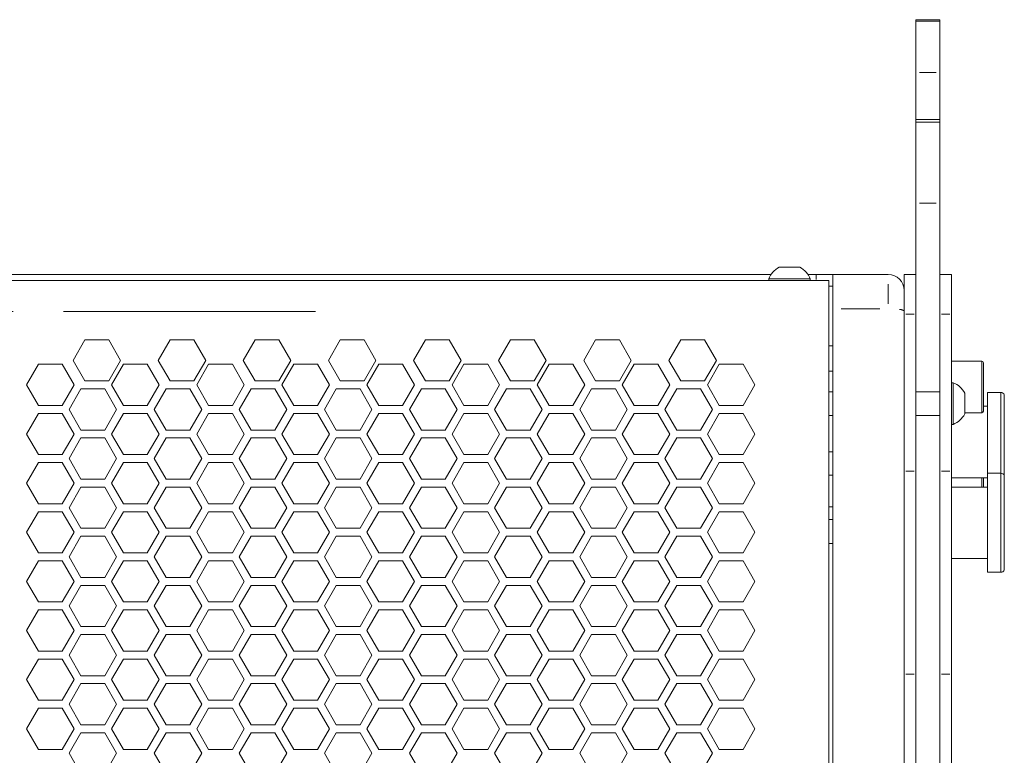
# Model space of a CAD drawing. Units: millimetres. Extents: x 11 to 403, y 11 to 287.
# Drawn here: x 100 to 125, y 178 to 196 of the extents above; entities that cross this region are included whole.
import ezdxf

# ---------------------------------------------------------------- set-up
doc = ezdxf.new("R2010")
doc.units = ezdxf.units.MM
doc.linetypes.add('PHANTOM', pattern=[12.7, 6.35, -1.27, 1.27, -1.27, 1.27, -1.27])

msp = doc.modelspace()

# ---------------------------------------------------------------- linework, layer by layer
at = {"color": 7, "linetype": 'Continuous', "lineweight": 15}
for p, q in [((122.90766, 196.45685), (122.30766, 196.45685)), ((122.30766, 196.45685), (122.30766, 196.42109)), ((122.30766, 196.42109), (122.90766, 196.42109)), ((122.30766, 196.42109), (122.30766, 195.12461)), ((122.90766, 196.45685), (122.90766, 196.42109)), ((122.90766, 196.42109), (122.90766, 195.12461)), ((122.30766, 195.12461), (122.30766, 193.93777)), ((122.90766, 195.12461), (122.90766, 193.93777)), ((122.30766, 193.93777), (122.90766, 193.93777)), ((122.30766, 193.93777), (122.30766, 193.87515)), ((122.90766, 193.93777), (122.90766, 193.87515)), ((122.90766, 193.87515), (122.30766, 193.87515)), ((122.30766, 193.87515), (122.30766, 191.82949)), ((122.90766, 193.87515), (122.90766, 191.82949)), ((122.30766, 191.82949), (122.30766, 190.03027)), ((122.90766, 191.82949), (122.90766, 190.03027)), ((118.85614, 190.21027), (119.11864, 190.21027)), ((119.11864, 190.21027), (119.38114, 190.21027)), ((118.65334, 190.03027), (98.57285, 190.03027)), ((119.78844, 190.03027), (119.58393, 190.03027)), ((120.20766, 190.03027), (119.78844, 190.03027)), ((121.60766, 190.03027), (120.20766, 190.03027)), ((120.20766, 190.03027), (120.20766, 189.16075)), ((122.00766, 190.03027), (122.30766, 190.03027)), ((122.00766, 190.03027), (122.00766, 189.63027)), ((122.30766, 190.03027), (122.30766, 189.03027)), ((122.90766, 190.03027), (123.20766, 190.03027)), ((122.90766, 190.03027), (122.90766, 189.03027)), ((123.20766, 190.03027), (123.20766, 189.03027)), ((120.10766, 189.88027), (33.80766, 189.88027)), ((118.59363, 189.91827), (118.59363, 189.88027)), ((118.59363, 189.91827), (119.11864, 189.91827)), ((119.11864, 189.91827), (119.64364, 189.91827)), ((119.64364, 189.88027), (119.64364, 189.91827)), ((120.10766, 189.88027), (120.10766, 189.0977)), ((120.10766, 189.73027), (120.20766, 189.73027)), ((122.00766, 189.63027), (122.00766, 189.10856)), ((120.10766, 189.0977), (120.10766, 130.86284)), ((120.20766, 189.16075), (120.20766, 130.89979)), ((122.00766, 189.10856), (122.00766, 130.95198)), ((122.30766, 189.03027), (122.30766, 185.06436)), ((122.90766, 189.03027), (122.90766, 185.06436)), ((123.20766, 189.03027), (123.20766, 185.06436)), ((101.04996, 187.86296), (101.34996, 188.38257)), ((101.34996, 188.38257), (101.94996, 188.38257)), ((101.94996, 188.38257), (102.24996, 187.86296)), ((103.19638, 187.86296), (103.49637, 188.38257)), ((103.49637, 188.38257), (104.09638, 188.38257)), ((104.09638, 188.38257), (104.39637, 187.86296)), ((105.34279, 187.86296), (105.64279, 188.38257)), ((105.64279, 188.38257), (106.24278, 188.38257)), ((106.24278, 188.38257), (106.54279, 187.86296)), ((107.48919, 187.86296), (107.7892, 188.38257)), ((107.7892, 188.38257), (108.38919, 188.38257)), ((108.38919, 188.38257), (108.6892, 187.86296)), ((109.63561, 187.86296), (109.9356, 188.38257)), ((109.9356, 188.38257), (110.53561, 188.38257)), ((110.53561, 188.38257), (110.8356, 187.86296)), ((111.78202, 187.86296), (112.08202, 188.38257)), ((112.08202, 188.38257), (112.68202, 188.38257)), ((112.68202, 188.38257), (112.98202, 187.86296)), ((113.92843, 187.86296), (114.22843, 188.38257)), ((114.22843, 188.38257), (114.82842, 188.38257)), ((114.82842, 188.38257), (115.12843, 187.86296)), ((116.07484, 187.86296), (116.37484, 188.38257)), ((116.37484, 188.38257), (116.97484, 188.38257)), ((116.97484, 188.38257), (117.27483, 187.86296)), ((120.20766, 188.23027), (120.10766, 188.23027)), ((99.87676, 187.24334), (100.17676, 187.76296)), ((100.17676, 187.76296), (100.77676, 187.76296)), ((100.77676, 187.76296), (101.07676, 187.24334)), ((101.34996, 187.34334), (101.04996, 187.86296)), ((102.24996, 187.86296), (101.94996, 187.34334)), ((102.02317, 187.24334), (102.32317, 187.76296)), ((102.32317, 187.76296), (102.92317, 187.76296)), ((102.92317, 187.76296), (103.22317, 187.24334)), ((103.49637, 187.34334), (103.19638, 187.86296)), ((104.39637, 187.86296), (104.09638, 187.34334)), ((104.16958, 187.24334), (104.46958, 187.76296)), ((104.46958, 187.76296), (105.06958, 187.76296)), ((105.06958, 187.76296), (105.36958, 187.24334)), ((105.64279, 187.34334), (105.34279, 187.86296)), ((106.54279, 187.86296), (106.24278, 187.34334)), ((106.31599, 187.24334), (106.61599, 187.76296)), ((106.61599, 187.76296), (107.21599, 187.76296)), ((107.21599, 187.76296), (107.51599, 187.24334)), ((107.7892, 187.34334), (107.48919, 187.86296)), ((108.6892, 187.86296), (108.38919, 187.34334)), ((108.4624, 187.24334), (108.7624, 187.76296)), ((108.7624, 187.76296), (109.3624, 187.76296)), ((109.3624, 187.76296), (109.6624, 187.24334)), ((109.9356, 187.34334), (109.63561, 187.86296)), ((110.8356, 187.86296), (110.53561, 187.34334)), ((110.60881, 187.24334), (110.90881, 187.76296)), ((110.90881, 187.76296), (111.50881, 187.76296)), ((111.50881, 187.76296), (111.80881, 187.24334)), ((112.08202, 187.34334), (111.78202, 187.86296)), ((112.98202, 187.86296), (112.68202, 187.34334)), ((112.75522, 187.24334), (113.05522, 187.76296)), ((113.05522, 187.76296), (113.65522, 187.76296)), ((113.65522, 187.76296), (113.95522, 187.24334)), ((114.22843, 187.34334), (113.92843, 187.86296)), ((115.12843, 187.86296), (114.82842, 187.34334)), ((114.90163, 187.24334), (115.20163, 187.76296)), ((115.20163, 187.76296), (115.80163, 187.76296)), ((115.80163, 187.76296), (116.10163, 187.24334)), ((116.37484, 187.34334), (116.07484, 187.86296)), ((117.27483, 187.86296), (116.97484, 187.34334)), ((117.04804, 187.24334), (117.34804, 187.76296)), ((117.34804, 187.76296), (117.94804, 187.76296)), ((117.94804, 187.76296), (118.24804, 187.24334)), ((123.96766, 187.84151), (123.20766, 187.84151)), ((124.00766, 187.80151), (124.00766, 186.58151)), ((120.20766, 187.59151), (120.10766, 187.59151)), ((100.17676, 186.72373), (99.87676, 187.24334)), ((101.07676, 187.24334), (100.77676, 186.72373)), ((101.94996, 187.34334), (101.34996, 187.34334)), ((102.32317, 186.72373), (102.02317, 187.24334)), ((103.22317, 187.24334), (102.92317, 186.72373)), ((104.09638, 187.34334), (103.49637, 187.34334)), ((104.46958, 186.72373), (104.16958, 187.24334)), ((105.36958, 187.24334), (105.06958, 186.72373)), ((106.24278, 187.34334), (105.64279, 187.34334)), ((106.61599, 186.72373), (106.31599, 187.24334)), ((107.51599, 187.24334), (107.21599, 186.72373)), ((108.38919, 187.34334), (107.7892, 187.34334)), ((108.7624, 186.72373), (108.4624, 187.24334)), ((109.6624, 187.24334), (109.3624, 186.72373)), ((110.53561, 187.34334), (109.9356, 187.34334)), ((110.90881, 186.72373), (110.60881, 187.24334)), ((111.80881, 187.24334), (111.50881, 186.72373)), ((112.68202, 187.34334), (112.08202, 187.34334)), ((113.05522, 186.72373), (112.75522, 187.24334)), ((113.95522, 187.24334), (113.65522, 186.72373)), ((114.82842, 187.34334), (114.22843, 187.34334)), ((115.20163, 186.72373), (114.90163, 187.24334)), ((116.10163, 187.24334), (115.80163, 186.72373)), ((116.97484, 187.34334), (116.37484, 187.34334)), ((117.34804, 186.72373), (117.04804, 187.24334)), ((118.24804, 187.24334), (117.94804, 186.72373)), ((123.24566, 187.2977), (123.20766, 187.2977)), ((123.24566, 187.2977), (123.24566, 186.2477)), ((100.94997, 186.62372), (101.24996, 187.14334)), ((101.24996, 187.14334), (101.84997, 187.14334)), ((101.84997, 187.14334), (102.14997, 186.62372)), ((103.09637, 186.62372), (103.39638, 187.14334)), ((103.39638, 187.14334), (103.99637, 187.14334)), ((103.99637, 187.14334), (104.29638, 186.62372)), ((105.24278, 186.62372), (105.54278, 187.14334)), ((105.54278, 187.14334), (106.14278, 187.14334)), ((106.14278, 187.14334), (106.44278, 186.62372)), ((107.3892, 186.62372), (107.68919, 187.14334)), ((107.68919, 187.14334), (108.2892, 187.14334)), ((108.2892, 187.14334), (108.58919, 186.62372)), ((109.53561, 186.62372), (109.83561, 187.14334)), ((109.83561, 187.14334), (110.43561, 187.14334)), ((110.43561, 187.14334), (110.73561, 186.62372)), ((111.68201, 186.62372), (111.98202, 187.14334)), ((111.98202, 187.14334), (112.58201, 187.14334)), ((112.58201, 187.14334), (112.88202, 186.62372)), ((113.82843, 186.62372), (114.12842, 187.14334)), ((114.12842, 187.14334), (114.72843, 187.14334)), ((114.72843, 187.14334), (115.02842, 186.62372)), ((115.97484, 186.62372), (116.27484, 187.14334)), ((116.27484, 187.14334), (116.87484, 187.14334)), ((116.87484, 187.14334), (117.17484, 186.62372)), ((120.20766, 187.0727), (120.10766, 187.0727)), ((122.90766, 187.0727), (122.30766, 187.0727)), ((123.53766, 187.0352), (123.53766, 186.5102)), ((124.44558, 187.05297), (124.10766, 187.05297)), ((124.10766, 185.01579), (124.10766, 187.05297)), ((99.87676, 186.00411), (100.17676, 186.52373)), ((100.77676, 186.72373), (100.17676, 186.72373)), ((100.17676, 186.52373), (100.77676, 186.52373)), ((100.77676, 186.52373), (101.07676, 186.00411)), ((101.24996, 186.10411), (100.94997, 186.62372)), ((102.14997, 186.62372), (101.84997, 186.10411)), ((102.02317, 186.00411), (102.32317, 186.52373)), ((102.92317, 186.72373), (102.32317, 186.72373)), ((102.32317, 186.52373), (102.92317, 186.52373)), ((102.92317, 186.52373), (103.22317, 186.00411)), ((103.39638, 186.10411), (103.09637, 186.62372)), ((104.29638, 186.62372), (103.99637, 186.10411)), ((104.16958, 186.00411), (104.46958, 186.52373)), ((105.06958, 186.72373), (104.46958, 186.72373)), ((104.46958, 186.52373), (105.06958, 186.52373)), ((105.06958, 186.52373), (105.36958, 186.00411)), ((105.54278, 186.10411), (105.24278, 186.62372)), ((106.44278, 186.62372), (106.14278, 186.10411)), ((106.31599, 186.00411), (106.61599, 186.52373)), ((107.21599, 186.72373), (106.61599, 186.72373)), ((106.61599, 186.52373), (107.21599, 186.52373)), ((107.21599, 186.52373), (107.51599, 186.00411)), ((107.68919, 186.10411), (107.3892, 186.62372)), ((108.58919, 186.62372), (108.2892, 186.10411)), ((108.4624, 186.00411), (108.7624, 186.52373)), ((109.3624, 186.72373), (108.7624, 186.72373)), ((108.7624, 186.52373), (109.3624, 186.52373)), ((109.3624, 186.52373), (109.6624, 186.00411)), ((109.83561, 186.10411), (109.53561, 186.62372)), ((110.73561, 186.62372), (110.43561, 186.10411)), ((110.60881, 186.00411), (110.90881, 186.52373)), ((111.50881, 186.72373), (110.90881, 186.72373)), ((110.90881, 186.52373), (111.50881, 186.52373)), ((111.50881, 186.52373), (111.80881, 186.00411)), ((111.98202, 186.10411), (111.68201, 186.62372)), ((112.88202, 186.62372), (112.58201, 186.10411)), ((112.75522, 186.00411), (113.05522, 186.52373)), ((113.65522, 186.72373), (113.05522, 186.72373)), ((113.05522, 186.52373), (113.65522, 186.52373)), ((113.65522, 186.52373), (113.95522, 186.00411)), ((114.12842, 186.10411), (113.82843, 186.62372)), ((115.02842, 186.62372), (114.72843, 186.10411)), ((114.90163, 186.00411), (115.20163, 186.52373)), ((115.80163, 186.72373), (115.20163, 186.72373)), ((115.20163, 186.52373), (115.80163, 186.52373)), ((115.80163, 186.52373), (116.10163, 186.00411)), ((116.27484, 186.10411), (115.97484, 186.62372)), ((117.17484, 186.62372), (116.87484, 186.10411)), ((117.04804, 186.00411), (117.34804, 186.52373)), ((117.94804, 186.72373), (117.34804, 186.72373)), ((117.34804, 186.52373), (117.94804, 186.52373)), ((117.94804, 186.52373), (118.24804, 186.00411)), ((123.53766, 186.54151), (123.96766, 186.54151)), ((124.10766, 186.70297), (124.00766, 186.70297)), ((120.10766, 186.4727), (120.20766, 186.4727)), ((122.30766, 186.4727), (122.90766, 186.4727)), ((123.20766, 186.2477), (123.24566, 186.2477)), ((100.17676, 185.48449), (99.87676, 186.00411)), ((101.07676, 186.00411), (100.77676, 185.48449)), ((101.84997, 186.10411), (101.24996, 186.10411)), ((102.32317, 185.48449), (102.02317, 186.00411)), ((103.22317, 186.00411), (102.92317, 185.48449)), ((103.99637, 186.10411), (103.39638, 186.10411)), ((104.46958, 185.48449), (104.16958, 186.00411)), ((105.36958, 186.00411), (105.06958, 185.48449)), ((106.14278, 186.10411), (105.54278, 186.10411)), ((106.61599, 185.48449), (106.31599, 186.00411)), ((107.51599, 186.00411), (107.21599, 185.48449)), ((108.2892, 186.10411), (107.68919, 186.10411)), ((108.7624, 185.48449), (108.4624, 186.00411)), ((109.6624, 186.00411), (109.3624, 185.48449)), ((110.43561, 186.10411), (109.83561, 186.10411)), ((110.90881, 185.48449), (110.60881, 186.00411)), ((111.80881, 186.00411), (111.50881, 185.48449)), ((112.58201, 186.10411), (111.98202, 186.10411)), ((113.05522, 185.48449), (112.75522, 186.00411)), ((113.95522, 186.00411), (113.65522, 185.48449)), ((114.72843, 186.10411), (114.12842, 186.10411)), ((115.20163, 185.48449), (114.90163, 186.00411)), ((116.10163, 186.00411), (115.80163, 185.48449)), ((116.87484, 186.10411), (116.27484, 186.10411)), ((117.34804, 185.48449), (117.04804, 186.00411)), ((118.24804, 186.00411), (117.94804, 185.48449)), ((100.94997, 185.3845), (101.24996, 185.90411)), ((101.24996, 185.90411), (101.84997, 185.90411)), ((101.84997, 185.90411), (102.14997, 185.3845)), ((103.09637, 185.3845), (103.39638, 185.90411)), ((103.39638, 185.90411), (103.99637, 185.90411)), ((103.99637, 185.90411), (104.29638, 185.3845)), ((105.24278, 185.3845), (105.54278, 185.90411)), ((105.54278, 185.90411), (106.14278, 185.90411)), ((106.14278, 185.90411), (106.44278, 185.3845)), ((107.3892, 185.3845), (107.68919, 185.90411)), ((107.68919, 185.90411), (108.2892, 185.90411)), ((108.2892, 185.90411), (108.58919, 185.3845)), ((109.53561, 185.3845), (109.83561, 185.90411)), ((109.83561, 185.90411), (110.43561, 185.90411)), ((110.43561, 185.90411), (110.73561, 185.3845)), ((111.68201, 185.3845), (111.98202, 185.90411)), ((111.98202, 185.90411), (112.58201, 185.90411)), ((112.58201, 185.90411), (112.88202, 185.3845)), ((113.82843, 185.3845), (114.12842, 185.90411)), ((114.12842, 185.90411), (114.72843, 185.90411)), ((114.72843, 185.90411), (115.02842, 185.3845)), ((115.97484, 185.3845), (116.27484, 185.90411)), ((116.27484, 185.90411), (116.87484, 185.90411)), ((116.87484, 185.90411), (117.17484, 185.3845)), ((120.20766, 185.55182), (120.10766, 185.55182)), ((99.87676, 184.76488), (100.17676, 185.28449)), ((100.77676, 185.48449), (100.17676, 185.48449)), ((100.17676, 185.28449), (100.77676, 185.28449)), ((100.77676, 185.28449), (101.07676, 184.76488)), ((101.24996, 184.86488), (100.94997, 185.3845)), ((102.14997, 185.3845), (101.84997, 184.86488)), ((102.02317, 184.76488), (102.32317, 185.28449)), ((102.92317, 185.48449), (102.32317, 185.48449)), ((102.32317, 185.28449), (102.92317, 185.28449)), ((102.92317, 185.28449), (103.22317, 184.76488)), ((103.39638, 184.86488), (103.09637, 185.3845)), ((104.29638, 185.3845), (103.99637, 184.86488)), ((104.16958, 184.76488), (104.46958, 185.28449)), ((105.06958, 185.48449), (104.46958, 185.48449)), ((104.46958, 185.28449), (105.06958, 185.28449)), ((105.06958, 185.28449), (105.36958, 184.76488)), ((105.54278, 184.86488), (105.24278, 185.3845)), ((106.44278, 185.3845), (106.14278, 184.86488)), ((106.31599, 184.76488), (106.61599, 185.28449)), ((107.21599, 185.48449), (106.61599, 185.48449)), ((106.61599, 185.28449), (107.21599, 185.28449)), ((107.21599, 185.28449), (107.51599, 184.76488)), ((107.68919, 184.86488), (107.3892, 185.3845)), ((108.58919, 185.3845), (108.2892, 184.86488)), ((108.4624, 184.76488), (108.7624, 185.28449)), ((109.3624, 185.48449), (108.7624, 185.48449)), ((108.7624, 185.28449), (109.3624, 185.28449)), ((109.3624, 185.28449), (109.6624, 184.76488)), ((109.83561, 184.86488), (109.53561, 185.3845)), ((110.73561, 185.3845), (110.43561, 184.86488)), ((110.60881, 184.76488), (110.90881, 185.28449)), ((111.50881, 185.48449), (110.90881, 185.48449)), ((110.90881, 185.28449), (111.50881, 185.28449)), ((111.50881, 185.28449), (111.80881, 184.76488)), ((111.98202, 184.86488), (111.68201, 185.3845)), ((112.88202, 185.3845), (112.58201, 184.86488)), ((112.75522, 184.76488), (113.05522, 185.28449)), ((113.65522, 185.48449), (113.05522, 185.48449)), ((113.05522, 185.28449), (113.65522, 185.28449)), ((113.65522, 185.28449), (113.95522, 184.76488)), ((114.12842, 184.86488), (113.82843, 185.3845)), ((115.02842, 185.3845), (114.72843, 184.86488)), ((114.90163, 184.76488), (115.20163, 185.28449)), ((115.80163, 185.48449), (115.20163, 185.48449)), ((115.20163, 185.28449), (115.80163, 185.28449)), ((115.80163, 185.28449), (116.10163, 184.76488)), ((116.27484, 184.86488), (115.97484, 185.3845)), ((117.17484, 185.3845), (116.87484, 184.86488)), ((117.04804, 184.76488), (117.34804, 185.28449)), ((117.94804, 185.48449), (117.34804, 185.48449)), ((117.34804, 185.28449), (117.94804, 185.28449)), ((117.94804, 185.28449), (118.24804, 184.76488)), ((122.30766, 185.06436), (122.30766, 179.94281)), ((122.90766, 185.06436), (122.90766, 179.94281)), ((123.20766, 185.06436), (123.20766, 179.94281)), ((124.44558, 185.01579), (124.10766, 185.01579)), ((124.10766, 183.76579), (124.10766, 185.01579)), ((100.17676, 184.24526), (99.87676, 184.76488)), ((101.07676, 184.76488), (100.77676, 184.24526)), ((101.84997, 184.86488), (101.24996, 184.86488)), ((102.32317, 184.24526), (102.02317, 184.76488)), ((103.22317, 184.76488), (102.92317, 184.24526)), ((103.99637, 184.86488), (103.39638, 184.86488)), ((104.46958, 184.24526), (104.16958, 184.76488)), ((105.36958, 184.76488), (105.06958, 184.24526)), ((106.14278, 184.86488), (105.54278, 184.86488)), ((106.61599, 184.24526), (106.31599, 184.76488)), ((107.51599, 184.76488), (107.21599, 184.24526)), ((108.2892, 184.86488), (107.68919, 184.86488)), ((108.7624, 184.24526), (108.4624, 184.76488)), ((109.6624, 184.76488), (109.3624, 184.24526)), ((110.43561, 184.86488), (109.83561, 184.86488)), ((110.90881, 184.24526), (110.60881, 184.76488)), ((111.80881, 184.76488), (111.50881, 184.24526)), ((112.58201, 184.86488), (111.98202, 184.86488)), ((113.05522, 184.24526), (112.75522, 184.76488)), ((113.95522, 184.76488), (113.65522, 184.24526)), ((114.72843, 184.86488), (114.12842, 184.86488)), ((115.20163, 184.24526), (114.90163, 184.76488)), ((116.10163, 184.76488), (115.80163, 184.24526)), ((116.87484, 184.86488), (116.27484, 184.86488)), ((117.34804, 184.24526), (117.04804, 184.76488)), ((118.24804, 184.76488), (117.94804, 184.24526)), ((120.20766, 184.96549), (120.10766, 184.96549)), ((123.20766, 184.90297), (124.10766, 184.90297)), ((124.00766, 184.90297), (124.00766, 184.66579)), ((100.94997, 184.14526), (101.24996, 184.66488)), ((101.24996, 184.66488), (101.84997, 184.66488)), ((101.84997, 184.66488), (102.14997, 184.14526)), ((103.09637, 184.14526), (103.39638, 184.66488)), ((103.39638, 184.66488), (103.99637, 184.66488)), ((103.99637, 184.66488), (104.29638, 184.14526)), ((105.24278, 184.14526), (105.54278, 184.66488)), ((105.54278, 184.66488), (106.14278, 184.66488)), ((106.14278, 184.66488), (106.44278, 184.14526)), ((107.3892, 184.14526), (107.68919, 184.66488)), ((107.68919, 184.66488), (108.2892, 184.66488)), ((108.2892, 184.66488), (108.58919, 184.14526)), ((109.53561, 184.14526), (109.83561, 184.66488)), ((109.83561, 184.66488), (110.43561, 184.66488)), ((110.43561, 184.66488), (110.73561, 184.14526)), ((111.68201, 184.14526), (111.98202, 184.66488)), ((111.98202, 184.66488), (112.58201, 184.66488)), ((112.58201, 184.66488), (112.88202, 184.14526)), ((113.82843, 184.14526), (114.12842, 184.66488)), ((114.12842, 184.66488), (114.72843, 184.66488)), ((114.72843, 184.66488), (115.02842, 184.14526)), ((115.97484, 184.14526), (116.27484, 184.66488)), ((116.27484, 184.66488), (116.87484, 184.66488)), ((116.87484, 184.66488), (117.17484, 184.14526)), ((124.10766, 184.66579), (123.20766, 184.66579)), ((99.87676, 183.52565), (100.17676, 184.04527)), ((100.77676, 184.24526), (100.17676, 184.24526)), ((100.17676, 184.04527), (100.77676, 184.04527)), ((100.77676, 184.04527), (101.07676, 183.52565)), ((101.24996, 183.62565), (100.94997, 184.14526)), ((102.14997, 184.14526), (101.84997, 183.62565)), ((102.02317, 183.52565), (102.32317, 184.04527)), ((102.92317, 184.24526), (102.32317, 184.24526)), ((102.32317, 184.04527), (102.92317, 184.04527)), ((102.92317, 184.04527), (103.22317, 183.52565)), ((103.39638, 183.62565), (103.09637, 184.14526)), ((104.29638, 184.14526), (103.99637, 183.62565)), ((104.16958, 183.52565), (104.46958, 184.04527)), ((105.06958, 184.24526), (104.46958, 184.24526)), ((104.46958, 184.04527), (105.06958, 184.04527)), ((105.06958, 184.04527), (105.36958, 183.52565)), ((105.54278, 183.62565), (105.24278, 184.14526)), ((106.44278, 184.14526), (106.14278, 183.62565)), ((106.31599, 183.52565), (106.61599, 184.04527)), ((107.21599, 184.24526), (106.61599, 184.24526)), ((106.61599, 184.04527), (107.21599, 184.04527)), ((107.21599, 184.04527), (107.51599, 183.52565)), ((107.68919, 183.62565), (107.3892, 184.14526)), ((108.58919, 184.14526), (108.2892, 183.62565)), ((108.4624, 183.52565), (108.7624, 184.04527)), ((109.3624, 184.24526), (108.7624, 184.24526)), ((108.7624, 184.04527), (109.3624, 184.04527)), ((109.3624, 184.04527), (109.6624, 183.52565)), ((109.83561, 183.62565), (109.53561, 184.14526)), ((110.73561, 184.14526), (110.43561, 183.62565)), ((110.60881, 183.52565), (110.90881, 184.04527)), ((111.50881, 184.24526), (110.90881, 184.24526)), ((110.90881, 184.04527), (111.50881, 184.04527)), ((111.50881, 184.04527), (111.80881, 183.52565)), ((111.98202, 183.62565), (111.68201, 184.14526)), ((112.88202, 184.14526), (112.58201, 183.62565)), ((112.75522, 183.52565), (113.05522, 184.04527)), ((113.65522, 184.24526), (113.05522, 184.24526)), ((113.05522, 184.04527), (113.65522, 184.04527)), ((113.65522, 184.04527), (113.95522, 183.52565)), ((114.12842, 183.62565), (113.82843, 184.14526)), ((115.02842, 184.14526), (114.72843, 183.62565)), ((114.90163, 183.52565), (115.20163, 184.04527)), ((115.80163, 184.24526), (115.20163, 184.24526)), ((115.20163, 184.04527), (115.80163, 184.04527)), ((115.80163, 184.04527), (116.10163, 183.52565)), ((116.27484, 183.62565), (115.97484, 184.14526)), ((117.17484, 184.14526), (116.87484, 183.62565)), ((117.04804, 183.52565), (117.34804, 184.04527)), ((117.94804, 184.24526), (117.34804, 184.24526)), ((117.34804, 184.04527), (117.94804, 184.04527)), ((117.94804, 184.04527), (118.24804, 183.52565)), ((120.10766, 184.16549), (120.20766, 184.16549)), ((120.20766, 183.84544), (120.10766, 183.84544)), ((124.10766, 182.51579), (124.10766, 183.76579)), ((100.17676, 183.00603), (99.87676, 183.52565)), ((101.07676, 183.52565), (100.77676, 183.00603)), ((101.84997, 183.62565), (101.24996, 183.62565)), ((102.32317, 183.00603), (102.02317, 183.52565)), ((103.22317, 183.52565), (102.92317, 183.00603)), ((103.99637, 183.62565), (103.39638, 183.62565)), ((104.46958, 183.00603), (104.16958, 183.52565)), ((105.36958, 183.52565), (105.06958, 183.00603)), ((106.14278, 183.62565), (105.54278, 183.62565)), ((106.61599, 183.00603), (106.31599, 183.52565)), ((107.51599, 183.52565), (107.21599, 183.00603)), ((108.2892, 183.62565), (107.68919, 183.62565)), ((108.7624, 183.00603), (108.4624, 183.52565)), ((109.6624, 183.52565), (109.3624, 183.00603)), ((110.43561, 183.62565), (109.83561, 183.62565)), ((110.90881, 183.00603), (110.60881, 183.52565)), ((111.80881, 183.52565), (111.50881, 183.00603)), ((112.58201, 183.62565), (111.98202, 183.62565)), ((113.05522, 183.00603), (112.75522, 183.52565)), ((113.95522, 183.52565), (113.65522, 183.00603)), ((114.72843, 183.62565), (114.12842, 183.62565)), ((115.20163, 183.00603), (114.90163, 183.52565)), ((116.10163, 183.52565), (115.80163, 183.00603)), ((116.87484, 183.62565), (116.27484, 183.62565)), ((117.34804, 183.00603), (117.04804, 183.52565)), ((118.24804, 183.52565), (117.94804, 183.00603)), ((100.94997, 182.90603), (101.24996, 183.42565)), ((101.24996, 183.42565), (101.84997, 183.42565)), ((101.84997, 183.42565), (102.14997, 182.90603)), ((103.09637, 182.90603), (103.39638, 183.42565)), ((103.39638, 183.42565), (103.99637, 183.42565)), ((103.99637, 183.42565), (104.29638, 182.90603)), ((105.24278, 182.90603), (105.54278, 183.42565)), ((105.54278, 183.42565), (106.14278, 183.42565)), ((106.14278, 183.42565), (106.44278, 182.90603)), ((107.3892, 182.90603), (107.68919, 183.42565)), ((107.68919, 183.42565), (108.2892, 183.42565)), ((108.2892, 183.42565), (108.58919, 182.90603)), ((109.53561, 182.90603), (109.83561, 183.42565)), ((109.83561, 183.42565), (110.43561, 183.42565)), ((110.43561, 183.42565), (110.73561, 182.90603)), ((111.68201, 182.90603), (111.98202, 183.42565)), ((111.98202, 183.42565), (112.58201, 183.42565)), ((112.58201, 183.42565), (112.88202, 182.90603)), ((113.82843, 182.90603), (114.12842, 183.42565)), ((114.12842, 183.42565), (114.72843, 183.42565)), ((114.72843, 183.42565), (115.02842, 182.90603)), ((115.97484, 182.90603), (116.27484, 183.42565)), ((116.27484, 183.42565), (116.87484, 183.42565)), ((116.87484, 183.42565), (117.17484, 182.90603)), ((100.77676, 183.00603), (100.17676, 183.00603)), ((102.92317, 183.00603), (102.32317, 183.00603)), ((105.06958, 183.00603), (104.46958, 183.00603)), ((107.21599, 183.00603), (106.61599, 183.00603)), ((109.3624, 183.00603), (108.7624, 183.00603)), ((111.50881, 183.00603), (110.90881, 183.00603)), ((113.65522, 183.00603), (113.05522, 183.00603)), ((115.80163, 183.00603), (115.20163, 183.00603)), ((117.94804, 183.00603), (117.34804, 183.00603)), ((120.10766, 183.24544), (120.20766, 183.24544)), ((99.87676, 182.28642), (100.17676, 182.80603)), ((100.17676, 182.80603), (100.77676, 182.80603)), ((100.77676, 182.80603), (101.07676, 182.28642)), ((101.24996, 182.38642), (100.94997, 182.90603)), ((102.14997, 182.90603), (101.84997, 182.38642)), ((102.02317, 182.28642), (102.32317, 182.80603)), ((102.32317, 182.80603), (102.92317, 182.80603)), ((102.92317, 182.80603), (103.22317, 182.28642)), ((103.39638, 182.38642), (103.09637, 182.90603)), ((104.29638, 182.90603), (103.99637, 182.38642)), ((104.16958, 182.28642), (104.46958, 182.80603)), ((104.46958, 182.80603), (105.06958, 182.80603)), ((105.06958, 182.80603), (105.36958, 182.28642)), ((105.54278, 182.38642), (105.24278, 182.90603)), ((106.44278, 182.90603), (106.14278, 182.38642)), ((106.31599, 182.28642), (106.61599, 182.80603)), ((106.61599, 182.80603), (107.21599, 182.80603)), ((107.21599, 182.80603), (107.51599, 182.28642)), ((107.68919, 182.38642), (107.3892, 182.90603)), ((108.58919, 182.90603), (108.2892, 182.38642)), ((108.4624, 182.28642), (108.7624, 182.80603)), ((108.7624, 182.80603), (109.3624, 182.80603)), ((109.3624, 182.80603), (109.6624, 182.28642)), ((109.83561, 182.38642), (109.53561, 182.90603)), ((110.73561, 182.90603), (110.43561, 182.38642)), ((110.60881, 182.28642), (110.90881, 182.80603)), ((110.90881, 182.80603), (111.50881, 182.80603)), ((111.50881, 182.80603), (111.80881, 182.28642)), ((111.98202, 182.38642), (111.68201, 182.90603)), ((112.88202, 182.90603), (112.58201, 182.38642)), ((112.75522, 182.28642), (113.05522, 182.80603)), ((113.05522, 182.80603), (113.65522, 182.80603)), ((113.65522, 182.80603), (113.95522, 182.28642)), ((114.12842, 182.38642), (113.82843, 182.90603)), ((115.02842, 182.90603), (114.72843, 182.38642)), ((114.90163, 182.28642), (115.20163, 182.80603)), ((115.20163, 182.80603), (115.80163, 182.80603)), ((115.80163, 182.80603), (116.10163, 182.28642)), ((116.27484, 182.38642), (115.97484, 182.90603)), ((117.17484, 182.90603), (116.87484, 182.38642)), ((117.04804, 182.28642), (117.34804, 182.80603)), ((117.34804, 182.80603), (117.94804, 182.80603)), ((117.94804, 182.80603), (118.24804, 182.28642)), ((123.20766, 182.86579), (124.10766, 182.86579)), ((124.10766, 182.51579), (124.44558, 182.51579)), ((100.17676, 181.7668), (99.87676, 182.28642)), ((101.07676, 182.28642), (100.77676, 181.7668)), ((101.84997, 182.38642), (101.24996, 182.38642)), ((102.32317, 181.7668), (102.02317, 182.28642)), ((103.22317, 182.28642), (102.92317, 181.7668)), ((103.99637, 182.38642), (103.39638, 182.38642)), ((104.46958, 181.7668), (104.16958, 182.28642)), ((105.36958, 182.28642), (105.06958, 181.7668)), ((106.14278, 182.38642), (105.54278, 182.38642)), ((106.61599, 181.7668), (106.31599, 182.28642)), ((107.51599, 182.28642), (107.21599, 181.7668)), ((108.2892, 182.38642), (107.68919, 182.38642)), ((108.7624, 181.7668), (108.4624, 182.28642)), ((109.6624, 182.28642), (109.3624, 181.7668)), ((110.43561, 182.38642), (109.83561, 182.38642)), ((110.90881, 181.7668), (110.60881, 182.28642)), ((111.80881, 182.28642), (111.50881, 181.7668)), ((112.58201, 182.38642), (111.98202, 182.38642)), ((113.05522, 181.7668), (112.75522, 182.28642)), ((113.95522, 182.28642), (113.65522, 181.7668)), ((114.72843, 182.38642), (114.12842, 182.38642)), ((115.20163, 181.7668), (114.90163, 182.28642)), ((116.10163, 182.28642), (115.80163, 181.7668)), ((116.87484, 182.38642), (116.27484, 182.38642)), ((117.34804, 181.7668), (117.04804, 182.28642)), ((118.24804, 182.28642), (117.94804, 181.7668)), ((100.94997, 181.6668), (101.24996, 182.18642)), ((101.24996, 182.18642), (101.84997, 182.18642)), ((101.84997, 182.18642), (102.14997, 181.6668)), ((103.09637, 181.6668), (103.39638, 182.18642)), ((103.39638, 182.18642), (103.99637, 182.18642)), ((103.99637, 182.18642), (104.29638, 181.6668)), ((105.24278, 181.6668), (105.54278, 182.18642)), ((105.54278, 182.18642), (106.14278, 182.18642)), ((106.14278, 182.18642), (106.44278, 181.6668)), ((107.3892, 181.6668), (107.68919, 182.18642)), ((107.68919, 182.18642), (108.2892, 182.18642)), ((108.2892, 182.18642), (108.58919, 181.6668)), ((109.53561, 181.6668), (109.83561, 182.18642)), ((109.83561, 182.18642), (110.43561, 182.18642)), ((110.43561, 182.18642), (110.73561, 181.6668)), ((111.68201, 181.6668), (111.98202, 182.18642)), ((111.98202, 182.18642), (112.58201, 182.18642)), ((112.58201, 182.18642), (112.88202, 181.6668)), ((113.82843, 181.6668), (114.12842, 182.18642)), ((114.12842, 182.18642), (114.72843, 182.18642)), ((114.72843, 182.18642), (115.02842, 181.6668)), ((115.97484, 181.6668), (116.27484, 182.18642)), ((116.27484, 182.18642), (116.87484, 182.18642)), ((116.87484, 182.18642), (117.17484, 181.6668)), ((100.77676, 181.7668), (100.17676, 181.7668)), ((102.92317, 181.7668), (102.32317, 181.7668)), ((105.06958, 181.7668), (104.46958, 181.7668)), ((107.21599, 181.7668), (106.61599, 181.7668)), ((109.3624, 181.7668), (108.7624, 181.7668)), ((111.50881, 181.7668), (110.90881, 181.7668)), ((113.65522, 181.7668), (113.05522, 181.7668)), ((115.80163, 181.7668), (115.20163, 181.7668)), ((117.94804, 181.7668), (117.34804, 181.7668)), ((99.87676, 181.04719), (100.17676, 181.5668)), ((100.17676, 181.5668), (100.77676, 181.5668)), ((100.77676, 181.5668), (101.07676, 181.04719)), ((101.24996, 181.14719), (100.94997, 181.6668)), ((102.14997, 181.6668), (101.84997, 181.14719)), ((102.02317, 181.04719), (102.32317, 181.5668)), ((102.32317, 181.5668), (102.92317, 181.5668)), ((102.92317, 181.5668), (103.22317, 181.04719)), ((103.39638, 181.14719), (103.09637, 181.6668)), ((104.29638, 181.6668), (103.99637, 181.14719)), ((104.16958, 181.04719), (104.46958, 181.5668)), ((104.46958, 181.5668), (105.06958, 181.5668)), ((105.06958, 181.5668), (105.36958, 181.04719)), ((105.54278, 181.14719), (105.24278, 181.6668)), ((106.44278, 181.6668), (106.14278, 181.14719)), ((106.31599, 181.04719), (106.61599, 181.5668)), ((106.61599, 181.5668), (107.21599, 181.5668)), ((107.21599, 181.5668), (107.51599, 181.04719)), ((107.68919, 181.14719), (107.3892, 181.6668)), ((108.58919, 181.6668), (108.2892, 181.14719)), ((108.4624, 181.04719), (108.7624, 181.5668)), ((108.7624, 181.5668), (109.3624, 181.5668)), ((109.3624, 181.5668), (109.6624, 181.04719)), ((109.83561, 181.14719), (109.53561, 181.6668)), ((110.73561, 181.6668), (110.43561, 181.14719)), ((110.60881, 181.04719), (110.90881, 181.5668)), ((110.90881, 181.5668), (111.50881, 181.5668)), ((111.50881, 181.5668), (111.80881, 181.04719)), ((111.98202, 181.14719), (111.68201, 181.6668)), ((112.88202, 181.6668), (112.58201, 181.14719)), ((112.75522, 181.04719), (113.05522, 181.5668)), ((113.05522, 181.5668), (113.65522, 181.5668)), ((113.65522, 181.5668), (113.95522, 181.04719)), ((114.12842, 181.14719), (113.82843, 181.6668)), ((115.02842, 181.6668), (114.72843, 181.14719)), ((114.90163, 181.04719), (115.20163, 181.5668)), ((115.20163, 181.5668), (115.80163, 181.5668)), ((115.80163, 181.5668), (116.10163, 181.04719)), ((116.27484, 181.14719), (115.97484, 181.6668)), ((117.17484, 181.6668), (116.87484, 181.14719)), ((117.04804, 181.04719), (117.34804, 181.5668)), ((117.34804, 181.5668), (117.94804, 181.5668)), ((117.94804, 181.5668), (118.24804, 181.04719)), ((100.17676, 180.52757), (99.87676, 181.04719)), ((101.07676, 181.04719), (100.77676, 180.52757)), ((101.84997, 181.14719), (101.24996, 181.14719)), ((102.32317, 180.52757), (102.02317, 181.04719)), ((103.22317, 181.04719), (102.92317, 180.52757)), ((103.99637, 181.14719), (103.39638, 181.14719)), ((104.46958, 180.52757), (104.16958, 181.04719)), ((105.36958, 181.04719), (105.06958, 180.52757)), ((106.14278, 181.14719), (105.54278, 181.14719)), ((106.61599, 180.52757), (106.31599, 181.04719)), ((107.51599, 181.04719), (107.21599, 180.52757)), ((108.2892, 181.14719), (107.68919, 181.14719)), ((108.7624, 180.52757), (108.4624, 181.04719)), ((109.6624, 181.04719), (109.3624, 180.52757)), ((110.43561, 181.14719), (109.83561, 181.14719)), ((110.90881, 180.52757), (110.60881, 181.04719)), ((111.80881, 181.04719), (111.50881, 180.52757)), ((112.58201, 181.14719), (111.98202, 181.14719)), ((113.05522, 180.52757), (112.75522, 181.04719)), ((113.95522, 181.04719), (113.65522, 180.52757)), ((114.72843, 181.14719), (114.12842, 181.14719)), ((115.20163, 180.52757), (114.90163, 181.04719)), ((116.10163, 181.04719), (115.80163, 180.52757)), ((116.87484, 181.14719), (116.27484, 181.14719)), ((117.34804, 180.52757), (117.04804, 181.04719)), ((118.24804, 181.04719), (117.94804, 180.52757)), ((100.94997, 180.42757), (101.24996, 180.94719)), ((101.24996, 180.94719), (101.84997, 180.94719)), ((101.84997, 180.94719), (102.14997, 180.42757)), ((103.09637, 180.42757), (103.39638, 180.94719)), ((103.39638, 180.94719), (103.99637, 180.94719)), ((103.99637, 180.94719), (104.29638, 180.42757)), ((105.24278, 180.42757), (105.54278, 180.94719)), ((105.54278, 180.94719), (106.14278, 180.94719)), ((106.14278, 180.94719), (106.44278, 180.42757)), ((107.3892, 180.42757), (107.68919, 180.94719)), ((107.68919, 180.94719), (108.2892, 180.94719)), ((108.2892, 180.94719), (108.58919, 180.42757)), ((109.53561, 180.42757), (109.83561, 180.94719)), ((109.83561, 180.94719), (110.43561, 180.94719)), ((110.43561, 180.94719), (110.73561, 180.42757)), ((111.68201, 180.42757), (111.98202, 180.94719)), ((111.98202, 180.94719), (112.58201, 180.94719)), ((112.58201, 180.94719), (112.88202, 180.42757)), ((113.82843, 180.42757), (114.12842, 180.94719)), ((114.12842, 180.94719), (114.72843, 180.94719)), ((114.72843, 180.94719), (115.02842, 180.42757)), ((115.97484, 180.42757), (116.27484, 180.94719)), ((116.27484, 180.94719), (116.87484, 180.94719)), ((116.87484, 180.94719), (117.17484, 180.42757)), ((100.77676, 180.52757), (100.17676, 180.52757)), ((102.92317, 180.52757), (102.32317, 180.52757)), ((105.06958, 180.52757), (104.46958, 180.52757)), ((107.21599, 180.52757), (106.61599, 180.52757)), ((109.3624, 180.52757), (108.7624, 180.52757)), ((111.50881, 180.52757), (110.90881, 180.52757)), ((113.65522, 180.52757), (113.05522, 180.52757)), ((115.80163, 180.52757), (115.20163, 180.52757)), ((117.94804, 180.52757), (117.34804, 180.52757)), ((99.87676, 179.80796), (100.17676, 180.32757)), ((100.17676, 180.32757), (100.77676, 180.32757)), ((100.77676, 180.32757), (101.07676, 179.80796)), ((101.24996, 179.90796), (100.94997, 180.42757)), ((102.14997, 180.42757), (101.84997, 179.90796)), ((102.02317, 179.80796), (102.32317, 180.32757)), ((102.32317, 180.32757), (102.92317, 180.32757)), ((102.92317, 180.32757), (103.22317, 179.80796)), ((103.39638, 179.90796), (103.09637, 180.42757)), ((104.29638, 180.42757), (103.99637, 179.90796)), ((104.16958, 179.80796), (104.46958, 180.32757)), ((104.46958, 180.32757), (105.06958, 180.32757)), ((105.06958, 180.32757), (105.36958, 179.80796)), ((105.54278, 179.90796), (105.24278, 180.42757)), ((106.44278, 180.42757), (106.14278, 179.90796)), ((106.31599, 179.80796), (106.61599, 180.32757)), ((106.61599, 180.32757), (107.21599, 180.32757)), ((107.21599, 180.32757), (107.51599, 179.80796)), ((107.68919, 179.90796), (107.3892, 180.42757)), ((108.58919, 180.42757), (108.2892, 179.90796)), ((108.4624, 179.80796), (108.7624, 180.32757)), ((108.7624, 180.32757), (109.3624, 180.32757)), ((109.3624, 180.32757), (109.6624, 179.80796)), ((109.83561, 179.90796), (109.53561, 180.42757)), ((110.73561, 180.42757), (110.43561, 179.90796)), ((110.60881, 179.80796), (110.90881, 180.32757)), ((110.90881, 180.32757), (111.50881, 180.32757)), ((111.50881, 180.32757), (111.80881, 179.80796)), ((111.98202, 179.90796), (111.68201, 180.42757)), ((112.88202, 180.42757), (112.58201, 179.90796)), ((112.75522, 179.80796), (113.05522, 180.32757)), ((113.05522, 180.32757), (113.65522, 180.32757)), ((113.65522, 180.32757), (113.95522, 179.80796)), ((114.12842, 179.90796), (113.82843, 180.42757)), ((115.02842, 180.42757), (114.72843, 179.90796)), ((114.90163, 179.80796), (115.20163, 180.32757)), ((115.20163, 180.32757), (115.80163, 180.32757)), ((115.80163, 180.32757), (116.10163, 179.80796)), ((116.27484, 179.90796), (115.97484, 180.42757)), ((117.17484, 180.42757), (116.87484, 179.90796)), ((117.04804, 179.80796), (117.34804, 180.32757)), ((117.34804, 180.32757), (117.94804, 180.32757)), ((117.94804, 180.32757), (118.24804, 179.80796)), ((100.17676, 179.28834), (99.87676, 179.80796)), ((101.07676, 179.80796), (100.77676, 179.28834)), ((101.84997, 179.90796), (101.24996, 179.90796)), ((102.32317, 179.28834), (102.02317, 179.80796)), ((103.22317, 179.80796), (102.92317, 179.28834)), ((103.99637, 179.90796), (103.39638, 179.90796)), ((104.46958, 179.28834), (104.16958, 179.80796)), ((105.36958, 179.80796), (105.06958, 179.28834)), ((106.14278, 179.90796), (105.54278, 179.90796)), ((106.61599, 179.28834), (106.31599, 179.80796)), ((107.51599, 179.80796), (107.21599, 179.28834)), ((108.2892, 179.90796), (107.68919, 179.90796)), ((108.7624, 179.28834), (108.4624, 179.80796)), ((109.6624, 179.80796), (109.3624, 179.28834)), ((110.43561, 179.90796), (109.83561, 179.90796)), ((110.90881, 179.28834), (110.60881, 179.80796)), ((111.80881, 179.80796), (111.50881, 179.28834)), ((112.58201, 179.90796), (111.98202, 179.90796)), ((113.05522, 179.28834), (112.75522, 179.80796)), ((113.95522, 179.80796), (113.65522, 179.28834)), ((114.72843, 179.90796), (114.12842, 179.90796)), ((115.20163, 179.28834), (114.90163, 179.80796)), ((116.10163, 179.80796), (115.80163, 179.28834)), ((116.87484, 179.90796), (116.27484, 179.90796)), ((117.34804, 179.28834), (117.04804, 179.80796)), ((118.24804, 179.80796), (117.94804, 179.28834)), ((122.30766, 179.94281), (122.30766, 140.11773)), ((122.90766, 179.94281), (122.90766, 140.11773)), ((123.20766, 179.94281), (123.20766, 140.11773)), ((100.94997, 179.18834), (101.24996, 179.70796)), ((101.24996, 179.70796), (101.84997, 179.70796)), ((101.84997, 179.70796), (102.14997, 179.18834)), ((103.09637, 179.18834), (103.39638, 179.70796)), ((103.39638, 179.70796), (103.99637, 179.70796)), ((103.99637, 179.70796), (104.29638, 179.18834)), ((105.24278, 179.18834), (105.54278, 179.70796)), ((105.54278, 179.70796), (106.14278, 179.70796)), ((106.14278, 179.70796), (106.44278, 179.18834)), ((107.3892, 179.18834), (107.68919, 179.70796)), ((107.68919, 179.70796), (108.2892, 179.70796)), ((108.2892, 179.70796), (108.58919, 179.18834)), ((109.53561, 179.18834), (109.83561, 179.70796)), ((109.83561, 179.70796), (110.43561, 179.70796)), ((110.43561, 179.70796), (110.73561, 179.18834)), ((111.68201, 179.18834), (111.98202, 179.70796)), ((111.98202, 179.70796), (112.58201, 179.70796)), ((112.58201, 179.70796), (112.88202, 179.18834)), ((113.82843, 179.18834), (114.12842, 179.70796)), ((114.12842, 179.70796), (114.72843, 179.70796)), ((114.72843, 179.70796), (115.02842, 179.18834)), ((115.97484, 179.18834), (116.27484, 179.70796)), ((116.27484, 179.70796), (116.87484, 179.70796)), ((116.87484, 179.70796), (117.17484, 179.18834)), ((100.77676, 179.28834), (100.17676, 179.28834)), ((102.92317, 179.28834), (102.32317, 179.28834)), ((105.06958, 179.28834), (104.46958, 179.28834)), ((107.21599, 179.28834), (106.61599, 179.28834)), ((109.3624, 179.28834), (108.7624, 179.28834)), ((111.50881, 179.28834), (110.90881, 179.28834)), ((113.65522, 179.28834), (113.05522, 179.28834)), ((115.80163, 179.28834), (115.20163, 179.28834)), ((117.94804, 179.28834), (117.34804, 179.28834)), ((99.87676, 178.56873), (100.17676, 179.08834)), ((100.17676, 179.08834), (100.77676, 179.08834)), ((100.77676, 179.08834), (101.07676, 178.56873)), ((101.24996, 178.66873), (100.94997, 179.18834)), ((102.14997, 179.18834), (101.84997, 178.66873)), ((102.02317, 178.56873), (102.32317, 179.08834)), ((102.32317, 179.08834), (102.92317, 179.08834)), ((102.92317, 179.08834), (103.22317, 178.56873)), ((103.39638, 178.66873), (103.09637, 179.18834)), ((104.29638, 179.18834), (103.99637, 178.66873)), ((104.16958, 178.56873), (104.46958, 179.08834)), ((104.46958, 179.08834), (105.06958, 179.08834)), ((105.06958, 179.08834), (105.36958, 178.56873)), ((105.54278, 178.66873), (105.24278, 179.18834)), ((106.44278, 179.18834), (106.14278, 178.66873)), ((106.31599, 178.56873), (106.61599, 179.08834)), ((106.61599, 179.08834), (107.21599, 179.08834)), ((107.21599, 179.08834), (107.51599, 178.56873)), ((107.68919, 178.66873), (107.3892, 179.18834)), ((108.58919, 179.18834), (108.2892, 178.66873)), ((108.4624, 178.56873), (108.7624, 179.08834)), ((108.7624, 179.08834), (109.3624, 179.08834)), ((109.3624, 179.08834), (109.6624, 178.56873)), ((109.83561, 178.66873), (109.53561, 179.18834)), ((110.73561, 179.18834), (110.43561, 178.66873)), ((110.60881, 178.56873), (110.90881, 179.08834)), ((110.90881, 179.08834), (111.50881, 179.08834)), ((111.50881, 179.08834), (111.80881, 178.56873)), ((111.98202, 178.66873), (111.68201, 179.18834)), ((112.88202, 179.18834), (112.58201, 178.66873)), ((112.75522, 178.56873), (113.05522, 179.08834)), ((113.05522, 179.08834), (113.65522, 179.08834)), ((113.65522, 179.08834), (113.95522, 178.56873)), ((114.12842, 178.66873), (113.82843, 179.18834)), ((115.02842, 179.18834), (114.72843, 178.66873)), ((114.90163, 178.56873), (115.20163, 179.08834)), ((115.20163, 179.08834), (115.80163, 179.08834)), ((115.80163, 179.08834), (116.10163, 178.56873)), ((116.27484, 178.66873), (115.97484, 179.18834)), ((117.17484, 179.18834), (116.87484, 178.66873)), ((117.04804, 178.56873), (117.34804, 179.08834)), ((117.34804, 179.08834), (117.94804, 179.08834)), ((117.94804, 179.08834), (118.24804, 178.56873)), ((100.17676, 178.04911), (99.87676, 178.56873)), ((101.07676, 178.56873), (100.77676, 178.04911)), ((101.84997, 178.66873), (101.24996, 178.66873)), ((102.32317, 178.04911), (102.02317, 178.56873)), ((103.22317, 178.56873), (102.92317, 178.04911)), ((103.99637, 178.66873), (103.39638, 178.66873)), ((104.46958, 178.04911), (104.16958, 178.56873)), ((105.36958, 178.56873), (105.06958, 178.04911)), ((106.14278, 178.66873), (105.54278, 178.66873)), ((106.61599, 178.04911), (106.31599, 178.56873)), ((107.51599, 178.56873), (107.21599, 178.04911)), ((108.2892, 178.66873), (107.68919, 178.66873)), ((108.7624, 178.04911), (108.4624, 178.56873)), ((109.6624, 178.56873), (109.3624, 178.04911)), ((110.43561, 178.66873), (109.83561, 178.66873)), ((110.90881, 178.04911), (110.60881, 178.56873)), ((111.80881, 178.56873), (111.50881, 178.04911)), ((112.58201, 178.66873), (111.98202, 178.66873)), ((113.05522, 178.04911), (112.75522, 178.56873)), ((113.95522, 178.56873), (113.65522, 178.04911)), ((114.72843, 178.66873), (114.12842, 178.66873)), ((115.20163, 178.04911), (114.90163, 178.56873)), ((116.10163, 178.56873), (115.80163, 178.04911)), ((116.87484, 178.66873), (116.27484, 178.66873)), ((117.34804, 178.04911), (117.04804, 178.56873)), ((118.24804, 178.56873), (117.94804, 178.04911)), ((100.94997, 177.94911), (101.24996, 178.46873)), ((101.24996, 178.46873), (101.84997, 178.46873)), ((101.84997, 178.46873), (102.14997, 177.94911)), ((103.09637, 177.94911), (103.39638, 178.46873)), ((103.39638, 178.46873), (103.99637, 178.46873)), ((103.99637, 178.46873), (104.29638, 177.94911)), ((105.24278, 177.94911), (105.54278, 178.46873)), ((105.54278, 178.46873), (106.14278, 178.46873)), ((106.14278, 178.46873), (106.44278, 177.94911)), ((107.3892, 177.94911), (107.68919, 178.46873)), ((107.68919, 178.46873), (108.2892, 178.46873)), ((108.2892, 178.46873), (108.58919, 177.94911)), ((109.53561, 177.94911), (109.83561, 178.46873)), ((109.83561, 178.46873), (110.43561, 178.46873)), ((110.43561, 178.46873), (110.73561, 177.94911)), ((111.68201, 177.94911), (111.98202, 178.46873)), ((111.98202, 178.46873), (112.58201, 178.46873)), ((112.58201, 178.46873), (112.88202, 177.94911)), ((113.82843, 177.94911), (114.12842, 178.46873)), ((114.12842, 178.46873), (114.72843, 178.46873)), ((114.72843, 178.46873), (115.02842, 177.94911)), ((115.97484, 177.94911), (116.27484, 178.46873)), ((116.27484, 178.46873), (116.87484, 178.46873)), ((116.87484, 178.46873), (117.17484, 177.94911)), ((100.77676, 178.04911), (100.17676, 178.04911)), ((102.92317, 178.04911), (102.32317, 178.04911)), ((105.06958, 178.04911), (104.46958, 178.04911)), ((107.21599, 178.04911), (106.61599, 178.04911)), ((109.3624, 178.04911), (108.7624, 178.04911)), ((111.50881, 178.04911), (110.90881, 178.04911)), ((113.65522, 178.04911), (113.05522, 178.04911)), ((115.80163, 178.04911), (115.20163, 178.04911)), ((117.94804, 178.04911), (117.34804, 178.04911)), ((101.24996, 177.4295), (100.94997, 177.94911)), ((102.14997, 177.94911), (101.84997, 177.4295)), ((103.39638, 177.4295), (103.09637, 177.94911)), ((104.29638, 177.94911), (103.99637, 177.4295)), ((105.54278, 177.4295), (105.24278, 177.94911)), ((106.44278, 177.94911), (106.14278, 177.4295)), ((107.68919, 177.4295), (107.3892, 177.94911)), ((108.58919, 177.94911), (108.2892, 177.4295)), ((109.83561, 177.4295), (109.53561, 177.94911)), ((110.73561, 177.94911), (110.43561, 177.4295)), ((111.98202, 177.4295), (111.68201, 177.94911)), ((112.88202, 177.94911), (112.58201, 177.4295)), ((114.12842, 177.4295), (113.82843, 177.94911)), ((115.02842, 177.94911), (114.72843, 177.4295)), ((116.27484, 177.4295), (115.97484, 177.94911)), ((117.17484, 177.94911), (116.87484, 177.4295))]:
    msp.add_line(p, q, dxfattribs=at)
at = {"color": 8, "linetype": 'PHANTOM', "lineweight": 0}
for p, q in [((122.39766, 195.12461), (122.81766, 195.12461)), ((122.39766, 191.82949), (122.81766, 191.82949)), ((119.78844, 189.90277), (119.78844, 190.00777)), ((121.60766, 189.28801), (121.60766, 189.78209)), ((107.16266, 189.0977), (46.75266, 189.0977)), ((121.39766, 189.16075), (120.41766, 189.16075)), ((122.05266, 189.03027), (122.26266, 189.03027)), ((122.95266, 189.03027), (123.16266, 189.03027)), ((123.96766, 186.54151), (123.96766, 187.84151)), ((124.44558, 187.05297), (124.44558, 186.05854)), ((124.53571, 186.04695), (124.53571, 186.9963)), ((124.44558, 186.05854), (124.44558, 185.01579)), ((124.53571, 184.95912), (124.53571, 186.04695)), ((122.05266, 185.06436), (122.26266, 185.06436)), ((122.95266, 185.06436), (123.16266, 185.06436)), ((124.44558, 185.01579), (124.44558, 182.51579)), ((123.96766, 184.66579), (123.96766, 184.90297)), ((124.53571, 182.57246), (124.53571, 184.95912)), ((122.05266, 179.94281), (122.26266, 179.94281)), ((122.95266, 179.94281), (123.16266, 179.94281))]:
    msp.add_line(p, q, dxfattribs=at)
at = {"color": 7, "linetype": 'Continuous', "lineweight": 15}
for centre, radius, start, end in [((119.11864, 189.7103), 0.56469, 117.700866, 158.389787), ((119.11864, 189.7103), 0.56469, 21.610213, 62.299134), ((121.60766, 189.63027), 0.4, 0, 90), ((123.96766, 187.80151), 0.04, 0, 90), ((123.03769, 186.7727), 0.56469, 27.700866, 68.389787), ((124.44558, 186.95297), 0.1, 25.675962, 90), ((123.03769, 186.7727), 0.56469, 291.610213, 332.299134), ((123.96766, 186.58151), 0.04, 270, 0), ((124.44558, 184.91579), 0.1, 25.675962, 90), ((124.44558, 182.61579), 0.1, 270, 334.324038)]:
    msp.add_arc(centre, radius, start, end, dxfattribs=at)
at = {"color": 8, "linetype": 'PHANTOM', "lineweight": 0}
msp.add_arc((121.89458, 188.93322), 0.21228, 59.714147, 91.101696, dxfattribs=at)

doc.saveas('drawing.dxf')
